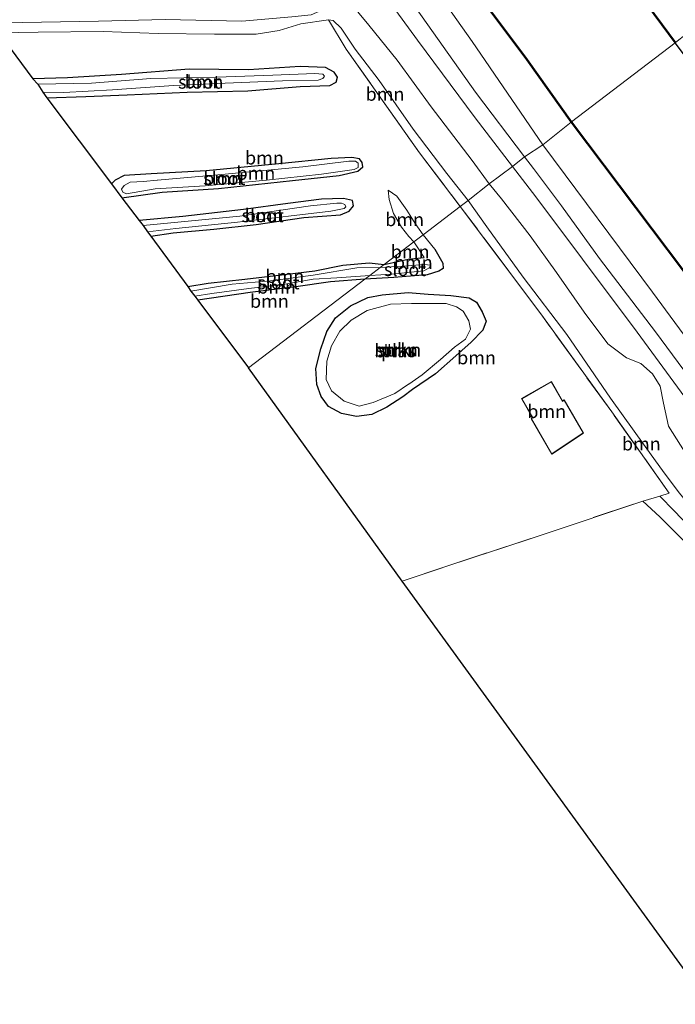
# Model space of a CAD drawing. Units: metres. Extents: x 170000 to 172608, y 393748 to 397241.
# Drawn here: x 170408 to 170532, y 396257 to 396443 of the extents above; entities that cross this region are included whole.
import ezdxf
from ezdxf.enums import TextEntityAlignment as Align

# ---------------------------------------------------------------- set-up
doc = ezdxf.new("R2010")
doc.units = ezdxf.units.M
doc.linetypes.add('IE-TERREINAFSCHEIDING', pattern=[10, 8, -2])
for name, color, linetype in [('B-ME-GC-DAMWAND-GV-B6', 10, 'Continuous'), ('B-ME-GC-DAMWAND-L-B1', 10, 'Continuous'), ('B-ME-GW-INSTEEKWATERGANG-L-B1', 10, 'Continuous'), ('B-ME-KG-KADASTRAAL-OPNAMEDTMGRENS-L-B1', 10, 'Continuous'), ('B-ME-OB-BESCHOEIING-GV-B6', 10, 'Continuous')]:
    doc.layers.add(name, color=color, linetype=linetype)
for name, color, linetype, lineweight in [('B-ME-GR-BOOM-GV-B6', 93, 'Continuous', 18), ('B-ME-GR-STRUIKEN-GV-B6', 93, 'Continuous', 18), ('B-ME-GW-KRUINLIJN-L-B1', 93, 'Continuous', 18), ('B-ME-GW-TEENLIJN-L-B1', 93, 'Continuous', 18), ('B-ME-IE-GRASLAND-GV-B6', 93, 'Continuous', 18), ('B-ME-IE-GRONDWERKLIJN-GROND_INGERICHT-GV-B6', 253, 'Continuous', 18), ('B-ME-IE-HULPGEOMETRIE-L-B1', 53, 'Continuous', 18), ('B-ME-IE-TERREINAFSCHEIDING-DOORGANG-L-B1', 8, 'IE-TERREINAFSCHEIDING-KUNSTMATIG-OPEN', 18), ('B-ME-IE-TERREINAFSCHEIDING-RASTERHEKWERK-L-B1', 8, 'IE-TERREINAFSCHEIDING', 18), ('B-ME-KG-KADASTRAAL-DAKRAND-L-B1', 13, 'Continuous', 18), ('B-ME-OB-WATERLIJN-L-B1', 133, 'OB-WATERLIJN', 18), ('B-ME-OG-WATER-GV-B6', 153, 'Continuous', 18), ('B-ME-VH-VERH_SOORT-ONVERHARD-GV-B6', 8, 'Continuous', 18)]:
    doc.layers.add(name, color=color, linetype=linetype, lineweight=lineweight)
doc.styles.add('NLCS-ISO', font='NLCS-ISO.TTF')
doc.linetypes.add('IE-TERREINAFSCHEIDING-KUNSTMATIG-OPEN', pattern='A,7,-1.5,[67,NLCS.SHX,S=0.75,R=0,X=0,Y=0],-1.5', length=10)
doc.linetypes.add('OB-WATERLIJN', pattern='A,10,[32,NLCS.SHX,S=2,R=0,X=0,Y=0],-12', length=22)

msp = doc.modelspace()

# ---------------------------------------------------------------- linework, layer by layer
at = {"layer": 'B-ME-GC-DAMWAND-GV-B6'}
for points in [[(170531.624, 396438.877, 12.88), (170519.919, 396454.732, 12.88), (170504.874, 396474.976, 12.88), (170489.356, 396495.925, 12.88), (170473.799, 396516.91, 12.88), (170458.03, 396538.13, 12.88), (170442.665, 396559.024, 12.88), (170427.733, 396579.106, 12.88), (170412.357, 396599.841, 12.88), (170396.767, 396620.807, 12.88), (170380.382, 396642.924, 12.88)], [(170380.462, 396642.984, 13.149), (170396.847, 396620.867, 13.133), (170412.437, 396599.901, 13.137), (170427.813, 396579.166, 13.116), (170442.745, 396559.084, 13.088), (170458.11, 396538.19, 13.071), (170473.879, 396516.97, 13.092), (170489.436, 396495.985, 13.165), (170504.954, 396475.036, 13.133), (170519.999, 396454.792, 13.051), (170531.704, 396438.937, 13.002), (170531.624, 396438.877, 12.88)], [(170672.685, 396249.371, 12.76), (170646.713, 396284.087, 12.76), (170629.75, 396306.91, 12.76), (170614.156, 396327.794, 12.76), (170591.421, 396358.467, 12.76), (170573.668, 396382.346, 12.76), (170559.052, 396402.05, 12.76), (170542.871, 396423.889, 12.76), (170531.624, 396438.877, 12.88), (170531.704, 396438.937, 13.002)]]:
    msp.add_polyline3d(points, dxfattribs=at)
at = {"layer": 'B-ME-GC-DAMWAND-L-B1'}
msp.add_polyline3d([(170312.131, 396734.842, 13.014), (170323.448, 396719.514, 13.063), (170332.256, 396707.604, 13.088), (170347.656, 396687.077, 13.1), (170364.386, 396664.665, 13.137), (170380.422, 396642.954, 13.149), (170396.807, 396620.837, 13.133), (170412.397, 396599.871, 13.137), (170427.773, 396579.136, 13.116), (170442.705, 396559.054, 13.088), (170458.07, 396538.16, 13.071), (170473.839, 396516.94, 13.092), (170489.396, 396495.955, 13.165), (170504.914, 396475.006, 13.133), (170519.959, 396454.762, 13.051), (170531.664, 396438.907, 13.002)], dxfattribs=at)
at = {"layer": 'B-ME-GR-BOOM-GV-B6'}
for points in [[(170503.185, 396417.301, 15.064), (170493.889, 396429.556, 15.125), (170481.635, 396446.833, 15.194), (170469.058, 396463.667, 15.161), (170456.726, 396481.097, 15.104), (170448.8139, 396491.6933, 15.064), (170443.83, 396498.368, 15.039), (170432.743, 396514.793, 14.924), (170421.036, 396530.653, 14.887), (170410.939, 396543.601, 14.941), (170402.735, 396554.02, 14.928), (170391.479, 396569.68, 14.99), (170383.815, 396581.231, 14.953), (170376.244, 396591.452, 14.981), (170363.659, 396607.371, 14.981), (170351.342, 396623.789, 15.047), (170339.037, 396640.642, 15.116)], [(170446.665, 396512.376, 12.756), (170445.477, 396511.324, 12.756), (170444.591, 396512.447, 13.615), (170444.513, 396512.385, 13.615), (170445.399, 396511.262, 12.756), (170450.536, 396504.761, 12.756), (170451.214, 396503.903, 13.615), (170451.292, 396503.965, 13.615), (170450.614, 396504.823, 12.756), (170451.76, 396505.455, 12.756), (170468.648, 396482.78, 13.218), (170485.388, 396460.049, 13.235), (170503.581, 396435.618, 13.263), (170511.977, 396423.827, 12.957), (170506.593, 396419.565, 14.72), (170493.254, 396439.1, 14.977), (170476.634, 396462.694, 14.736), (170455.368, 396491.5, 14.642), (170429.38, 396527.031, 14.556), (170399.685, 396567.473, 14.335), (170371.414, 396605.786, 14.302), (170348.069, 396638.555, 14.531)], [(170348.069, 396638.555, 14.531), (170371.414, 396605.786, 14.302), (170399.685, 396567.473, 14.335), (170429.38, 396527.031, 14.556), (170455.368, 396491.5, 14.642), (170476.634, 396462.694, 14.736), (170493.254, 396439.1, 14.977), (170506.593, 396419.565, 14.72), (170503.185, 396417.301, 15.064)], [(170450.153, 396483.303, 14.965), (170451.58, 396482.578, 15.017), (170455.99, 396476.617, 15.026), (170470.416, 396456.493, 15.08), (170482.937, 396439.371, 15.198), (170493.847, 396424.692, 15.19), (170500.865, 396415.49, 15.015), (170496.46, 396412.202, 14.798), (170493.275, 396416.589, 14.846), (170485.532, 396426.755, 14.867), (170479.06, 396435.605, 14.908), (170473.702, 396442.185, 14.961), (170467.934, 396449.293, 15.01), (170457.9, 396462.695, 15.018), (170452.336, 396469.766, 15.035), (170447.618, 396475.878, 15.022), (170444.684, 396479.482, 15.063), (170444.268, 396480.384, 15.088), (170445.048, 396481.641, 15.043), (170446.536, 396482.475, 15.018), (170450.153, 396483.303, 14.965)], [(170467.934, 396449.293, 15.01), (170473.702, 396442.185, 14.961), (170479.06, 396435.605, 14.908), (170485.532, 396426.755, 14.867), (170493.275, 396416.589, 14.846), (170496.46, 396412.202, 14.798), (170492.506, 396409.024, 13.178), (170488.459, 396414.155, 13.677), (170482.074, 396422.538, 13.718), (170475.69, 396431.722, 13.664), (170471.157, 396437.642, 13.861), (170468.487, 396441.648, 13.836), (170466.966, 396443.102, 13.783), (170466.078, 396443.192, 13.779), (170460.852, 396442.481, 13.701), (170456.756, 396441.213, 13.758), (170452.429, 396440.529, 13.828), (170444.513, 396440.474, 13.767), (170433.89, 396440.599, 13.726), (170423.462, 396440.977, 13.685), (170411.164, 396440.887, 13.726), (170403.672, 396440.763, 13.677)], [(170402.334, 396442.777, 13.161), (170408.191, 396442.73, 13.133), (170422.567, 396442.979, 13.173), (170435.22, 396443.265, 13.263), (170449.694, 396442.974, 13.259), (170459.13, 396443.754, 13.304)], [(170403.672, 396440.763, 13.677), (170411.164, 396440.887, 13.726), (170423.462, 396440.977, 13.685), (170433.89, 396440.599, 13.726), (170444.513, 396440.474, 13.767), (170452.429, 396440.529, 13.828), (170456.756, 396441.213, 13.758), (170460.852, 396442.481, 13.701), (170466.078, 396443.192, 13.779), (170469.447, 396437.651, 13.701), (170483.288, 396418.036, 13.435), (170491.011, 396407.915, 13.362), (170483.972, 396402.551, 13.517), (170482.449, 396404.667, 13.599), (170480.899, 396407.193, 13.595), (170479.033, 396409.862, 13.497), (170477.35, 396411.007, 13.415), (170477.559, 396409.206, 13.288), (170478.349, 396406.547, 13.223), (170479.915, 396403.968, 13.268), (170481.3, 396402.238, 13.259), (170482.222, 396401.215, 13.173), (170476.62, 396396.942, 13.108), (170473.757, 396397.23, 13.079), (170468.805, 396396.804, 13.108), (170463.516, 396395.75, 13.214), (170458.245, 396395.058, 13.206), (170450.269, 396394.163, 13.206), (170443.314, 396393.387, 13.165), (170439.46, 396392.747, 13.161), (170432.507, 396402.267, 13.12), (170436.688, 396402.888, 13.084), (170444.374, 396403.618, 13.149), (170452.412, 396404.483, 13.141), (170461.43, 396405.827, 13.124), (170468.373, 396406.325, 13.235), (170469.974, 396406.991, 13.235), (170470.805, 396408.045, 13.251), (170470.621, 396409.048, 13.313), (170468.944, 396409.419, 13.345), (170464.757, 396409.263, 13.378), (170458.366, 396408.437, 13.251), (170449.985, 396407.309, 13.223), (170438.55, 396406.02, 13.243), (170430.252, 396405.231, 13.19), (170426.979, 396409.517, 13.28), (170434.592, 396410.602, 13.239), (170445.269, 396411.299, 13.3), (170459.269, 396412.789, 13.313), (170468.089, 396413.751, 13.268), (170471.601, 396414.588, 13.378), (170472.58, 396415.428, 13.353), (170472.482, 396416.238, 13.317), (170471.977, 396416.899, 13.284), (170470.508, 396417.182, 13.263), (170466.595, 396416.978, 13.3), (170456.714, 396415.97, 13.407), (170442.959, 396414.659, 13.439), (170432.538, 396414.068, 13.456), (170427.44, 396413.768, 13.398), (170425.745, 396412.882, 13.382), (170425.06, 396412.163, 13.382), (170412.823, 396428.479, 13.476), (170420.193, 396428.675, 13.488), (170427.971, 396429.003, 13.55), (170439.378, 396429.517, 13.55), (170450.795, 396429.771, 13.468), (170460.732, 396430.572, 13.431), (170466.348, 396430.812, 13.456), (170467.544, 396431.436, 13.427), (170467.775, 396432.393, 13.407), (170467.174, 396433.31, 13.431), (170465.525, 396434.182, 13.497), (170460.727, 396434.363, 13.525), (170450.949, 396433.78, 13.591), (170439.718, 396433.859, 13.611), (170426.924, 396432.894, 13.533), (170416.747, 396432.254, 13.509), (170410.143, 396432.032, 13.493), (170403.672, 396440.763, 13.677)], [(170466.078, 396443.192, 13.779), (170466.966, 396443.102, 13.783), (170468.487, 396441.648, 13.836), (170471.157, 396437.642, 13.861), (170475.69, 396431.722, 13.664), (170482.074, 396422.538, 13.718), (170488.459, 396414.155, 13.677), (170492.506, 396409.024, 13.178), (170491.011, 396407.915, 13.362), (170483.288, 396418.036, 13.435), (170469.447, 396437.651, 13.701), (170466.078, 396443.192, 13.779)], [(170412.052, 396429.502, 13.141), (170416.037, 396429.491, 13.186), (170425.227, 396429.974, 13.251), (170436.737, 396430.785, 13.186), (170446.51, 396431.222, 13.21), (170457.398, 396431.651, 13.173), (170464.129, 396431.767, 13.157), (170465.022, 396432.087, 13.157), (170465.315, 396432.531, 13.157), (170465.028, 396432.954, 13.157), (170463.477, 396433.067, 13.169), (170455.581, 396432.722, 13.133), (170444.952, 396432.345, 13.21), (170432.494, 396432.14, 13.173), (170421.276, 396431.248, 13.133), (170411.117, 396431.039, 13.124), (170410.143, 396432.032, 13.493), (170416.747, 396432.254, 13.509), (170426.924, 396432.894, 13.533), (170439.718, 396433.859, 13.611), (170450.949, 396433.78, 13.591), (170460.727, 396434.363, 13.525), (170465.525, 396434.182, 13.497), (170467.174, 396433.31, 13.431), (170467.775, 396432.393, 13.407), (170467.544, 396431.436, 13.427), (170466.348, 396430.812, 13.456), (170460.732, 396430.572, 13.431), (170450.795, 396429.771, 13.468), (170439.378, 396429.517, 13.55), (170427.971, 396429.003, 13.55), (170420.193, 396428.675, 13.488), (170412.823, 396428.479, 13.476), (170412.052, 396429.502, 13.141)], [(170697.104, 396169.352, 13.796), (170676.85, 396195.879, 13.649), (170654.281, 396225.755, 14.099), (170633.042, 396253.381, 14.058), (170613.148, 396276.963, 14.528), (170598.303, 396294.744, 14.688), (170569.976, 396334.384, 14.385), (170554.994, 396354.174, 14.385), (170527.372, 396391.688, 14.594), (170506.593, 396419.565, 14.72), (170511.977, 396423.827, 12.957), (170536.307, 396391.58, 13.006), (170554.64, 396366.755, 13.031), (170583.075, 396328.505, 13.039), (170607.24, 396296.009, 13.072), (170634.035, 396260.006, 13.137), (170664.223, 396219.479, 13.129), (170694.423, 396178.889, 13.133), (170703.457, 396166.716, 13.161), (170699.896, 396168.523, 13.554), (170697.104, 396169.352, 13.796)], [(170537.582, 396371.09, 15.24), (170527.922, 396384.184, 15.195), (170517.371, 396398.062, 15.06), (170510.155, 396408.004, 15.06), (170504.857, 396415.059, 15.064), (170503.185, 396417.301, 15.064), (170506.593, 396419.565, 14.72), (170527.372, 396391.688, 14.594), (170554.994, 396354.174, 14.385)], [(170471.977, 396416.899, 13.284), (170472.482, 396416.238, 13.317), (170472.58, 396415.428, 13.353), (170471.601, 396414.588, 13.378), (170468.089, 396413.751, 13.268), (170459.269, 396412.789, 13.313), (170445.269, 396411.299, 13.3), (170434.592, 396410.602, 13.239), (170426.979, 396409.517, 13.28), (170425.06, 396412.163, 13.382), (170425.745, 396412.882, 13.382), (170427.44, 396413.768, 13.398), (170432.538, 396414.068, 13.456), (170442.959, 396414.659, 13.439), (170456.714, 396415.97, 13.407), (170466.595, 396416.978, 13.3), (170470.508, 396417.182, 13.263), (170471.977, 396416.899, 13.284)], [(170427.197, 396410.607, 12.912), (170427.889, 396410.302, 12.912), (170433.313, 396411.251, 12.912), (170442.743, 396411.778, 12.912), (170454.366, 396412.888, 12.912), (170464.731, 396414.004, 12.912), (170470.938, 396414.921, 12.912), (170471.716, 396415.281, 12.912), (170471.718, 396416.074, 12.912), (170471.198, 396416.48, 12.912), (170469.947, 396416.445, 12.912), (170461.226, 396415.41, 12.912), (170445.871, 396413.954, 12.912), (170433.749, 396412.859, 12.912), (170433.649, 396412.85, 12.912), (170431.065, 396412.611, 12.912), (170428.586, 396412.47, 12.912), (170427.418, 396411.877, 12.912), (170426.942, 396411.169, 12.912), (170427.197, 396410.607, 12.912)], [(170533.424, 396361.515, 15.036), (170530.392, 396366.347, 15.06), (170529.423, 396370.648, 14.995), (170528.807, 396373.866, 15.007), (170527.349, 396376.235, 15.003), (170525.158, 396378.202, 14.962), (170522.442, 396379.238, 14.942), (170518.931, 396381.878, 14.839), (170514.462, 396387.893, 14.831), (170509.231, 396395.406, 14.77), (170504.228, 396402.32, 14.872), (170498.827, 396409.324, 14.925), (170496.46, 396412.202, 14.798), (170500.865, 396415.49, 15.015), (170505.282, 396409.731, 15.023), (170514.139, 396397.937, 15.048), (170524.478, 396384.108, 15.032), (170534.868, 396369.951, 15.089)], [(170532.463, 396353.652, 13.865), (170529.572, 396357.47, 13.628), (170525.989, 396362.495, 13.526), (170519.452, 396371.623, 13.464), (170511.132, 396383.695, 13.28), (170502.901, 396394.534, 13.235), (170496.056, 396404.031, 13.186), (170492.506, 396409.024, 13.178), (170496.46, 396412.202, 14.798), (170498.827, 396409.324, 14.925), (170504.228, 396402.32, 14.872), (170509.231, 396395.406, 14.77), (170514.462, 396387.893, 14.831), (170518.931, 396381.878, 14.839), (170522.442, 396379.238, 14.942), (170525.158, 396378.202, 14.962), (170527.349, 396376.235, 15.003), (170528.807, 396373.866, 15.007), (170529.423, 396370.648, 14.995), (170530.392, 396366.347, 15.06), (170533.424, 396361.515, 15.036)], [(170431.839, 396403.071, 12.965), (170437.209, 396403.709, 12.965), (170448.851, 396404.951, 12.965), (170458.492, 396406.093, 12.965), (170466.512, 396407.034, 12.965), (170469.066, 396407.538, 12.965), (170469.353, 396407.838, 12.965), (170469.158, 396408.278, 12.965), (170468.531, 396408.537, 12.965), (170467.637, 396408.514, 12.965), (170462.706, 396408.016, 12.965), (170449.304, 396406.087, 12.965), (170437.596, 396404.904, 12.965), (170431.004, 396404.315, 12.965), (170430.252, 396405.231, 13.19), (170438.55, 396406.02, 13.243), (170449.985, 396407.309, 13.223), (170458.366, 396408.437, 13.251), (170464.757, 396409.263, 13.378), (170468.944, 396409.419, 13.345), (170470.621, 396409.048, 13.313), (170470.805, 396408.045, 13.251), (170469.974, 396406.991, 13.235), (170468.373, 396406.325, 13.235), (170461.43, 396405.827, 13.124), (170452.412, 396404.483, 13.141), (170444.374, 396403.618, 13.149), (170436.688, 396402.888, 13.084), (170432.507, 396402.267, 13.12), (170431.839, 396403.071, 12.965)], [(170482.222, 396401.215, 13.173), (170481.3, 396402.238, 13.259), (170479.915, 396403.968, 13.268), (170478.349, 396406.547, 13.223), (170477.559, 396409.206, 13.288), (170477.35, 396411.007, 13.415), (170479.033, 396409.862, 13.497), (170480.899, 396407.193, 13.595), (170482.449, 396404.667, 13.599), (170483.972, 396402.551, 13.517), (170482.222, 396401.215, 13.173)], [(170491.011, 396407.915, 13.362), (170506.236, 396387.565, 13.407), (170519.666, 396369.009, 13.55), (170530.513, 396353.672, 13.792), (170528.783, 396353.087, 13.78), (170525.548, 396352.156, 13.661), (170506.689, 396345.838, 13.653), (170488.456, 396339.823, 13.636), (170480.019, 396337.022, 13.644), (170450.922, 396377.352, 13.554), (170472.974, 396394.164, 13.448), (170478.432, 396394.434, 13.538), (170484.741, 396394.991, 13.57), (170486.967, 396395.627, 13.562), (170487.765, 396396.177, 13.558), (170487.688, 396397.187, 13.558), (170486.169, 396399.818, 13.607), (170483.972, 396402.551, 13.517), (170491.011, 396407.915, 13.362)], [(170551.234, 396330.905, 13.846), (170548.437, 396333.212, 13.837), (170542.546, 396339.045, 13.808), (170537.011, 396344.523, 13.792), (170531.482, 396350.279, 13.775), (170528.783, 396353.087, 13.78), (170530.513, 396353.672, 13.792), (170519.666, 396369.009, 13.55), (170506.236, 396387.565, 13.407), (170491.011, 396407.915, 13.362), (170492.506, 396409.024, 13.178), (170496.056, 396404.031, 13.186), (170502.901, 396394.534, 13.235), (170511.132, 396383.695, 13.28), (170519.452, 396371.623, 13.464), (170525.989, 396362.495, 13.526), (170529.572, 396357.47, 13.628), (170532.463, 396353.652, 13.865), (170537.902, 396347.021, 13.902), (170543.992, 396339.021, 13.865), (170551.234, 396330.905, 13.846)], [(170483.972, 396402.551, 13.517), (170486.169, 396399.818, 13.607), (170487.688, 396397.187, 13.558), (170487.765, 396396.177, 13.558), (170486.967, 396395.627, 13.562), (170484.741, 396394.991, 13.57), (170478.432, 396394.434, 13.538), (170472.974, 396394.164, 13.448), (170473.883, 396394.857, 12.732), (170478.084, 396395.1, 12.793), (170484.128, 396395.749, 12.85), (170485.267, 396396.355, 12.85), (170485.341, 396396.784, 12.85), (170484.335, 396396.939, 12.85), (170480.101, 396396.579, 12.805), (170475.825, 396396.337, 12.793), (170476.62, 396396.942, 13.108), (170481.183, 396397.929, 13.194), (170484.152, 396398.269, 13.247), (170482.739, 396400.424, 13.218), (170482.222, 396401.215, 13.173), (170483.972, 396402.551, 13.517)], [(170482.222, 396401.215, 13.173), (170482.739, 396400.424, 13.218), (170484.152, 396398.269, 13.247), (170481.183, 396397.929, 13.194), (170476.62, 396396.942, 13.108), (170482.222, 396401.215, 13.173)], [(170440.027, 396391.896, 12.953), (170439.46, 396392.747, 13.161), (170443.314, 396393.387, 13.165), (170450.269, 396394.163, 13.206), (170458.245, 396395.058, 13.206), (170463.516, 396395.75, 13.214), (170468.805, 396396.804, 13.108), (170473.757, 396397.23, 13.079), (170476.62, 396396.942, 13.108), (170475.825, 396396.337, 12.793), (170471.433, 396396.261, 12.867), (170463.194, 396394.897, 12.867), (170455.086, 396393.855, 12.879), (170447.833, 396393.179, 12.953), (170440.027, 396391.896, 12.953)], [(170440.823, 396390.92, 12.891), (170444, 396391.457, 12.879), (170451.039, 396392.364, 12.818), (170457.817, 396393.178, 12.822), (170463.188, 396394.118, 12.85), (170467.635, 396394.408, 12.756), (170473.883, 396394.857, 12.732), (170472.974, 396394.164, 13.448), (170466.461, 396393.652, 13.513), (170459.929, 396392.665, 13.501), (170451.287, 396391.618, 13.37), (170441.387, 396390.174, 13.358), (170440.823, 396390.92, 12.891)], [(170441.387, 396390.174, 13.358), (170451.287, 396391.618, 13.37), (170459.929, 396392.665, 13.501), (170466.461, 396393.652, 13.513), (170472.974, 396394.164, 13.448), (170450.922, 396377.352, 13.554), (170441.387, 396390.174, 13.358)], [(170468.53, 396368.72, 13.469), (170471.353, 396368.156, 13.464), (170474.277, 396368.566, 13.481), (170477.125, 396369.903, 13.473), (170480.137, 396371.907, 13.424), (170481.997, 396373.276, 13.366), (170486.302, 396376.233, 13.264), (170490.178, 396379.664, 13.227), (170493.067, 396382.245, 13.333), (170495.28, 396384.504, 13.444), (170495.92, 396386.191, 13.432), (170495.137, 396387.951, 13.391), (170494.085, 396389.814, 13.333), (170492.673, 396390.598, 13.309), (170489.22, 396391.038, 13.264), (170484.908, 396391.317, 13.272), (170481.133, 396391.619, 13.293), (170476.244, 396391.176, 13.338), (170473.55, 396390.703, 13.338), (170470.231, 396389.118, 13.387), (170467.389, 396386.845, 13.403), (170465.751, 396384.233, 13.411), (170464.638, 396380.968, 13.432), (170463.694, 396377.22, 13.436), (170463.848, 396374.228, 13.448), (170464.674, 396371.922, 13.444), (170466.103, 396370.019, 13.452), (170468.53, 396368.72, 13.469)], [(170502.606, 396371.535, 13.5), (170504.673, 396367.922, 13.5), (170504.434, 396367.786, 13.5), (170508.298, 396361.03, 13.5), (170514.308, 396365.024, 13.5), (170510.688, 396371.291, 13.5), (170510.343, 396371.094, 13.5), (170508.245, 396374.761, 13.5), (170502.606, 396371.535, 13.5)]]:
    msp.add_polyline3d(points, dxfattribs=at)
at = {"layer": 'B-ME-GR-STRUIKEN-GV-B6'}
for points in [[(170481.997, 396373.276, 13.366), (170480.137, 396371.907, 13.424), (170477.125, 396369.903, 13.473), (170474.277, 396368.566, 13.481), (170471.353, 396368.156, 13.464), (170468.53, 396368.72, 13.469), (170466.103, 396370.019, 13.452), (170464.674, 396371.922, 13.444), (170463.848, 396374.228, 13.448), (170463.694, 396377.22, 13.436), (170464.638, 396380.968, 13.432), (170465.751, 396384.233, 13.411), (170467.389, 396386.845, 13.403), (170470.231, 396389.118, 13.387), (170473.55, 396390.703, 13.338), (170476.244, 396391.176, 13.338), (170481.133, 396391.619, 13.293), (170484.908, 396391.317, 13.272), (170489.22, 396391.038, 13.264), (170492.673, 396390.598, 13.309), (170494.085, 396389.814, 13.333), (170495.137, 396387.951, 13.391), (170495.92, 396386.191, 13.432), (170495.28, 396384.504, 13.444), (170493.067, 396382.245, 13.333), (170490.178, 396379.664, 13.227), (170486.302, 396376.233, 13.264), (170481.997, 396373.276, 13.366)], [(170481.293, 396374.304, 12.703), (170483.822, 396376.042, 12.703), (170487.282, 396378.963, 12.703), (170489.891, 396381.292, 12.703), (170491.992, 396382.795, 12.703), (170492.916, 396384.668, 12.703), (170492.625, 396386.262, 12.703), (170491.526, 396388.064, 12.703), (170490.323, 396388.936, 12.703), (170488.352, 396389.531, 12.703), (170485.409, 396389.555, 12.703), (170481.761, 396389.545, 12.703), (170477.791, 396389.404, 12.703), (170473.38, 396388.228, 12.703), (170470.384, 396386.396, 12.703), (170468.232, 396384.294, 12.703), (170466.681, 396381.533, 12.703), (170465.781, 396378.629, 12.703), (170465.625, 396375.13, 12.703), (170466.631, 396372.987, 12.703), (170469.051, 396371.084, 12.703), (170471.861, 396370.109, 12.703), (170474.526, 396370.808, 12.703), (170478.649, 396372.523, 12.703), (170481.211, 396374.247, 12.703), (170481.293, 396374.304, 12.703)]]:
    msp.add_polyline3d(points, dxfattribs=at)
at = {"layer": 'B-ME-GW-INSTEEKWATERGANG-L-B1'}
for points in [[(170412.823, 396428.479, 13.476), (170420.193, 396428.675, 13.488), (170427.971, 396429.003, 13.55), (170439.378, 396429.517, 13.55), (170450.795, 396429.771, 13.468), (170460.732, 396430.572, 13.431), (170466.348, 396430.812, 13.456), (170467.544, 396431.436, 13.427), (170467.775, 396432.393, 13.407), (170467.174, 396433.31, 13.431), (170465.525, 396434.182, 13.497), (170460.727, 396434.363, 13.525), (170450.949, 396433.78, 13.591), (170439.718, 396433.859, 13.611), (170426.924, 396432.894, 13.533), (170416.747, 396432.254, 13.509), (170410.143, 396432.032, 13.493)], [(170426.979, 396409.517, 13.28), (170434.592, 396410.602, 13.239), (170445.269, 396411.299, 13.3), (170459.269, 396412.789, 13.313), (170468.089, 396413.751, 13.268), (170471.601, 396414.588, 13.378), (170472.58, 396415.428, 13.353), (170472.482, 396416.238, 13.317), (170471.977, 396416.899, 13.284), (170470.508, 396417.182, 13.263), (170466.595, 396416.978, 13.3), (170456.714, 396415.97, 13.407), (170442.959, 396414.659, 13.439), (170432.538, 396414.068, 13.456), (170427.44, 396413.768, 13.398), (170425.745, 396412.882, 13.382), (170425.06, 396412.163, 13.382)], [(170432.507, 396402.267, 13.12), (170436.688, 396402.888, 13.084), (170444.374, 396403.618, 13.149), (170452.412, 396404.483, 13.141), (170461.43, 396405.827, 13.124), (170468.373, 396406.325, 13.235), (170469.974, 396406.991, 13.235), (170470.805, 396408.045, 13.251), (170470.621, 396409.048, 13.313), (170468.944, 396409.419, 13.345), (170464.757, 396409.263, 13.378), (170458.366, 396408.437, 13.251), (170449.985, 396407.309, 13.223), (170438.55, 396406.02, 13.243), (170430.252, 396405.231, 13.19)], [(170486.169, 396399.818, 13.607), (170487.688, 396397.187, 13.558), (170487.765, 396396.177, 13.558), (170486.967, 396395.627, 13.562), (170484.741, 396394.991, 13.57), (170478.432, 396394.434, 13.538), (170472.974, 396394.164, 13.448)], [(170476.62, 396396.942, 13.108), (170481.183, 396397.929, 13.194), (170484.152, 396398.269, 13.247)], [(170439.46, 396392.747, 13.161), (170443.314, 396393.387, 13.165), (170450.269, 396394.163, 13.206), (170458.245, 396395.058, 13.206), (170463.516, 396395.75, 13.214), (170468.805, 396396.804, 13.108), (170473.757, 396397.23, 13.079), (170476.62, 396396.942, 13.108)], [(170472.974, 396394.164, 13.448), (170466.461, 396393.652, 13.513), (170459.929, 396392.665, 13.501), (170451.287, 396391.618, 13.37), (170441.387, 396390.174, 13.358)], [(170481.997, 396373.276, 13.366), (170480.137, 396371.907, 13.424), (170477.125, 396369.903, 13.473), (170474.277, 396368.566, 13.481), (170471.353, 396368.156, 13.464), (170468.53, 396368.72, 13.469), (170466.103, 396370.019, 13.452), (170464.674, 396371.922, 13.444), (170463.848, 396374.228, 13.448), (170463.694, 396377.22, 13.436), (170464.638, 396380.968, 13.432), (170465.751, 396384.233, 13.411), (170467.389, 396386.845, 13.403), (170470.231, 396389.118, 13.387), (170473.55, 396390.703, 13.338), (170476.244, 396391.176, 13.338), (170481.133, 396391.619, 13.293), (170484.908, 396391.317, 13.272), (170489.22, 396391.038, 13.264), (170492.673, 396390.598, 13.309), (170494.085, 396389.814, 13.333), (170495.137, 396387.951, 13.391), (170495.92, 396386.191, 13.432), (170495.28, 396384.504, 13.444), (170493.067, 396382.245, 13.333), (170490.178, 396379.664, 13.227), (170486.302, 396376.233, 13.264), (170481.997, 396373.276, 13.366)]]:
    msp.add_polyline3d(points, dxfattribs=at)
at = {"layer": 'B-ME-GW-KRUINLIJN-L-B1'}
msp.add_line((170483.972, 396402.551, 13.517), (170486.169, 396399.818, 13.607), dxfattribs=at)
for points in [[(170506.593, 396419.565, 14.72), (170493.254, 396439.1, 14.977), (170476.634, 396462.694, 14.736), (170455.368, 396491.5, 14.642), (170429.38, 396527.031, 14.556), (170399.685, 396567.473, 14.335), (170371.414, 396605.786, 14.302), (170348.069, 396638.555, 14.531), (170329.272, 396662.722, 14.736), (170309.333, 396689.265, 14.707), (170288.577, 396717.736, 14.79)], [(170450.153, 396483.303, 14.965), (170446.536, 396482.475, 15.018), (170445.048, 396481.641, 15.043), (170444.268, 396480.384, 15.088), (170444.684, 396479.482, 15.063), (170447.618, 396475.878, 15.022), (170452.336, 396469.766, 15.035), (170457.9, 396462.695, 15.018), (170467.934, 396449.293, 15.01), (170473.702, 396442.185, 14.961), (170479.06, 396435.605, 14.908), (170485.532, 396426.755, 14.867), (170493.275, 396416.589, 14.846), (170496.46, 396412.202, 14.798)], [(170466.078, 396443.192, 13.779), (170460.852, 396442.481, 13.701), (170456.756, 396441.213, 13.758), (170452.429, 396440.529, 13.828), (170444.513, 396440.474, 13.767), (170433.89, 396440.599, 13.726), (170423.462, 396440.977, 13.685), (170411.164, 396440.887, 13.726), (170403.672, 396440.763, 13.677)], [(170730.004, 396126.469, 14.02), (170723.967, 396135.087, 13.89), (170710.428, 396153.004, 13.849), (170697.104, 396169.352, 13.796), (170676.85, 396195.879, 13.649), (170654.281, 396225.755, 14.099), (170633.042, 396253.381, 14.058), (170613.148, 396276.963, 14.528), (170598.303, 396294.744, 14.688), (170569.976, 396334.384, 14.385), (170554.994, 396354.174, 14.385), (170527.372, 396391.688, 14.594), (170506.593, 396419.565, 14.72)], [(170496.46, 396412.202, 14.798), (170498.827, 396409.324, 14.925), (170504.228, 396402.32, 14.872), (170509.231, 396395.406, 14.77), (170514.462, 396387.893, 14.831), (170518.931, 396381.878, 14.839), (170522.442, 396379.238, 14.942), (170525.158, 396378.202, 14.962), (170527.349, 396376.235, 15.003), (170528.807, 396373.866, 15.007), (170529.423, 396370.648, 14.995), (170530.392, 396366.347, 15.06), (170533.424, 396361.515, 15.036), (170541.436, 396350.977, 15.056), (170547.637, 396342.26, 15.114), (170551.812, 396336.573, 15.163), (170553.448, 396335.243, 15.093), (170555.53, 396334.572, 14.86), (170557.482, 396334.588, 14.753), (170559.6, 396333.331, 14.815), (170562.574, 396329.823, 14.721), (170566.248, 396325.083, 14.782), (170569.25, 396321.816, 14.782)], [(170477.35, 396411.007, 13.415), (170479.033, 396409.862, 13.497), (170480.899, 396407.193, 13.595), (170482.449, 396404.667, 13.599), (170483.972, 396402.551, 13.517)], [(170484.152, 396398.269, 13.247), (170482.739, 396400.424, 13.218), (170482.222, 396401.215, 13.173)]]:
    msp.add_polyline3d(points, dxfattribs=at)
at = {"layer": 'B-ME-GW-TEENLIJN-L-B1'}
for points in [[(170402.334, 396442.777, 13.161), (170408.191, 396442.73, 13.133), (170422.567, 396442.979, 13.173), (170435.22, 396443.265, 13.263), (170449.694, 396442.974, 13.259), (170459.13, 396443.754, 13.304), (170462.821, 396444.146, 13.292), (170464.82, 396445.019, 13.296), (170465.131, 396445.592, 13.333), (170464.005, 396447.215, 13.468), (170457.705, 396455.719, 13.546), (170449.276, 396468.038, 13.652), (170442.374, 396477.958, 13.828), (170439.531, 396482.471, 14)], [(170492.506, 396409.024, 13.178), (170488.459, 396414.155, 13.677), (170482.074, 396422.538, 13.718), (170475.69, 396431.722, 13.664), (170471.157, 396437.642, 13.861), (170468.487, 396441.648, 13.836), (170466.966, 396443.102, 13.783), (170466.078, 396443.192, 13.779)], [(170482.222, 396401.215, 13.173), (170481.3, 396402.238, 13.259), (170479.915, 396403.968, 13.268), (170478.349, 396406.547, 13.223), (170477.559, 396409.206, 13.288), (170477.35, 396411.007, 13.415)], [(170551.234, 396330.905, 13.846), (170543.992, 396339.021, 13.865), (170537.902, 396347.021, 13.902), (170532.463, 396353.652, 13.865), (170529.572, 396357.47, 13.628), (170525.989, 396362.495, 13.526), (170519.452, 396371.623, 13.464), (170511.132, 396383.695, 13.28), (170502.901, 396394.534, 13.235), (170496.056, 396404.031, 13.186), (170492.506, 396409.024, 13.178)]]:
    msp.add_polyline3d(points, dxfattribs=at)
at = {"layer": 'B-ME-IE-GRASLAND-GV-B6'}
msp.add_polyline3d([(170531.704, 396438.937, 13.002), (170519.999, 396454.792, 13.051), (170504.954, 396475.036, 13.133), (170489.436, 396495.985, 13.165), (170473.879, 396516.97, 13.092), (170458.11, 396538.19, 13.071), (170442.745, 396559.084, 13.088), (170427.813, 396579.166, 13.116), (170412.437, 396599.901, 13.137), (170396.847, 396620.867, 13.133), (170380.462, 396642.984, 13.149)], dxfattribs=at)
at = {"layer": 'B-ME-IE-GRONDWERKLIJN-GROND_INGERICHT-GV-B6'}
for points in [[(170395.07, 396494.913, 13.55), (170415.22, 396492.29, 13.484), (170422.901, 396491.934, 13.484), (170427.651, 396491.866, 13.591), (170431.016, 396492.049, 13.615), (170432.741, 396490.691, 13.803), (170434.814, 396488.44, 13.881), (170437.496, 396485.681, 14.065), (170439.531, 396482.471, 14), (170442.374, 396477.958, 13.828), (170449.276, 396468.038, 13.652), (170457.705, 396455.719, 13.546), (170464.005, 396447.215, 13.468), (170465.131, 396445.592, 13.333), (170464.82, 396445.019, 13.296), (170462.821, 396444.146, 13.292), (170459.13, 396443.754, 13.304), (170449.694, 396442.974, 13.259), (170435.22, 396443.265, 13.263), (170422.567, 396442.979, 13.173), (170408.191, 396442.73, 13.133), (170402.334, 396442.777, 13.161)], [(170533.909, 396343.956, 13.789), (170537.382, 396338.954, 13.849), (170541.692, 396333.614, 13.833), (170546.477, 396328.766, 13.89), (170550.622, 396325.137, 13.955), (170554.259, 396322.346, 14.017), (170555.663, 396320.054, 13.988), (170556.686, 396317.481, 13.968), (170557.113, 396314.679, 13.935), (170557.456, 396310.659, 13.894), (170558.755, 396306.341, 13.874), (170559.837, 396304.222, 13.874), (170564.34, 396275.437, 13.996), (170569.247, 396242.976, 14.291), (170569.94, 396238.239, 14.343), (170574.537, 396206.798, 14.688), (170480.019, 396337.022, 13.644), (170488.456, 396339.823, 13.636), (170506.689, 396345.838, 13.653), (170525.548, 396352.156, 13.661), (170528.735, 396349.166, 13.71), (170532.786, 396345.141, 13.78), (170533.909, 396343.956, 13.789)]]:
    msp.add_polyline3d(points, dxfattribs=at)
at = {"layer": 'B-ME-IE-HULPGEOMETRIE-L-B1'}
msp.add_polyline3d([(170450.922, 396377.352, 13.554), (170472.974, 396394.164, 13.448), (170473.883, 396394.857, 12.732), (170475.825, 396396.337, 12.793), (170476.62, 396396.942, 13.108), (170482.222, 396401.215, 13.173), (170483.972, 396402.551, 13.517), (170491.011, 396407.915, 13.362), (170492.506, 396409.024, 13.178), (170496.46, 396412.202, 14.798), (170500.865, 396415.49, 15.015), (170503.185, 396417.301, 15.064), (170506.593, 396419.565, 14.72), (170511.977, 396423.827, 12.957), (170512.059, 396423.885, 12.75), (170531.624, 396438.877, 12.88), (170531.704, 396438.937, 13.002), (170535.871, 396442.177, 14.904), (170536.72, 396442.799, 15.084), (170537.204, 396443.174, 15.146), (170543.021, 396447.596, 15.13)], dxfattribs=at)
at = {"layer": 'B-ME-IE-TERREINAFSCHEIDING-DOORGANG-L-B1'}
msp.add_line((170525.548, 396352.156, 13.661), (170528.783, 396353.087, 13.78), dxfattribs=at)
at = {"layer": 'B-ME-IE-TERREINAFSCHEIDING-RASTERHEKWERK-L-B1'}
for points in [[(170466.078, 396443.192, 13.779), (170469.447, 396437.651, 13.701), (170483.288, 396418.036, 13.435), (170491.011, 396407.915, 13.362)], [(170528.783, 396353.087, 13.78), (170530.513, 396353.672, 13.792), (170519.666, 396369.009, 13.55), (170506.236, 396387.565, 13.407), (170491.011, 396407.915, 13.362)], [(170480.019, 396337.022, 13.644), (170488.456, 396339.823, 13.636), (170506.689, 396345.838, 13.653), (170525.548, 396352.156, 13.661)]]:
    msp.add_polyline3d(points, dxfattribs=at)
at = {"layer": 'B-ME-KG-KADASTRAAL-DAKRAND-L-B1'}
msp.add_polyline3d([(170508.315, 396361.101, 16.885), (170504.502, 396367.767, 16.885), (170504.741, 396367.903, 16.525), (170502.674, 396371.516, 16.055), (170508.226, 396374.693, 15.965), (170510.324, 396371.026, 16.771), (170510.67, 396371.223, 16.394), (170514.241, 396365.04, 16.386), (170508.315, 396361.101, 16.885)], dxfattribs=at)
at = {"layer": 'B-ME-KG-KADASTRAAL-OPNAMEDTMGRENS-L-B1'}
for points in [[(170229.617, 396674.975, 13.554), (170359.424, 396500.447, 13.84), (170360.18, 396499.384, 13.513), (170402.334, 396442.777, 13.161), (170403.672, 396440.763, 13.677), (170410.143, 396432.032, 13.493), (170411.117, 396431.039, 13.124), (170412.052, 396429.502, 13.141), (170412.823, 396428.479, 13.476), (170425.06, 396412.163, 13.382), (170426.979, 396409.517, 13.28), (170430.252, 396405.231, 13.19), (170431.004, 396404.315, 12.965), (170431.839, 396403.071, 12.965), (170432.507, 396402.267, 13.12), (170439.46, 396392.747, 13.161), (170440.027, 396391.896, 12.953), (170440.823, 396390.92, 12.891), (170441.387, 396390.174, 13.358), (170450.922, 396377.352, 13.554)], [(170666.948, 396078.348, 14.777), (170631.689, 396126.947, 14.328), (170630.447, 396128.835, 14.32), (170628.225, 396131.731, 14.32), (170626.474, 396134.175, 14.307), (170606.031, 396162.659, 14.627), (170601.151, 396169.051, 14.6), (170598.029, 396173.739, 14.6), (170577.806, 396172.056, 14.6), (170575.674, 396197.665, 14.6), (170578.404, 396197.893, 14.6), (170574.537, 396206.798, 14.688), (170480.019, 396337.022, 13.644), (170450.922, 396377.352, 13.554)]]:
    msp.add_polyline3d(points, dxfattribs=at)
at = {"layer": 'B-ME-OB-BESCHOEIING-GV-B6'}
for points in [[(170451.76, 396505.455, 12.756), (170451.422, 396505.909, 12.75), (170451.502, 396505.969, 12.75), (170451.84, 396505.515, 12.75), (170468.728, 396482.84, 12.75), (170485.468, 396460.109, 12.75), (170503.661, 396435.676, 12.75), (170512.059, 396423.885, 12.75), (170511.977, 396423.827, 12.957), (170503.581, 396435.618, 13.263), (170485.388, 396460.049, 13.235), (170468.648, 396482.78, 13.218), (170451.76, 396505.455, 12.756)], [(170703.457, 396166.716, 13.161), (170694.423, 396178.889, 13.133), (170664.223, 396219.479, 13.129), (170634.035, 396260.006, 13.137), (170607.24, 396296.009, 13.072), (170583.075, 396328.505, 13.039), (170554.64, 396366.755, 13.031), (170536.307, 396391.58, 13.006), (170511.977, 396423.827, 12.957), (170512.059, 396423.885, 12.75), (170536.387, 396391.64, 12.76), (170554.72, 396366.815, 12.76), (170583.155, 396328.565, 12.76), (170607.32, 396296.069, 12.76), (170634.115, 396260.066, 12.76), (170664.303, 396219.539, 12.76), (170694.503, 396178.949, 12.76), (170703.537, 396166.776, 12.76), (170715.41, 396150.778, 12.76), (170732.306, 396128.17, 12.76), (170732.226, 396128.11, 13.23), (170715.33, 396150.718, 13.198), (170703.457, 396166.716, 13.161)]]:
    msp.add_polyline3d(points, dxfattribs=at)
at = {"layer": 'B-ME-OB-WATERLIJN-L-B1'}
for points in [[(170312.054, 396734.862, 12.88), (170323.408, 396719.484, 12.88), (170332.216, 396707.574, 12.88), (170347.616, 396687.047, 12.88), (170364.346, 396664.635, 12.88), (170380.382, 396642.924, 12.88), (170396.767, 396620.807, 12.88), (170412.357, 396599.841, 12.88), (170427.733, 396579.106, 12.88), (170442.665, 396559.024, 12.88), (170458.03, 396538.13, 12.88), (170473.799, 396516.91, 12.88), (170489.356, 396495.925, 12.88), (170504.874, 396474.976, 12.88), (170519.919, 396454.732, 12.88), (170531.624, 396438.877, 12.88)], [(170292.371, 396720.536, 12.88), (170307.859, 396699.611, 12.88), (170332.07, 396666.95, 12.88), (170351.707, 396640.375, 12.88), (170374.089, 396610.251, 12.88), (170393.505, 396584.039, 12.88), (170407.119, 396565.507, 12.88), (170434.99, 396528.139, 12.88), (170446.745, 396512.436, 12.88), (170447.796, 396511.035, 12.75), (170447.716, 396510.975, 12.74), (170446.665, 396512.376, 12.756), (170445.477, 396511.324, 12.756), (170450.614, 396504.823, 12.756), (170451.76, 396505.455, 12.756), (170451.422, 396505.909, 12.75), (170451.502, 396505.969, 12.75), (170451.84, 396505.515, 12.75), (170468.728, 396482.84, 12.75), (170485.468, 396460.109, 12.75), (170503.661, 396435.676, 12.75), (170512.059, 396423.885, 12.75)], [(170531.624, 396438.877, 12.88), (170542.871, 396423.889, 12.76), (170559.052, 396402.05, 12.76), (170573.668, 396382.346, 12.76), (170591.421, 396358.467, 12.76), (170614.156, 396327.794, 12.76), (170629.75, 396306.91, 12.76), (170646.713, 396284.087, 12.76), (170672.685, 396249.371, 12.76), (170691.664, 396223.517, 12.76), (170708.617, 396200.895, 12.76), (170724.765, 396179.181, 12.76), (170740.95, 396157.14, 12.76), (170751.581, 396142.709, 12.76)], [(170732.306, 396128.17, 12.76), (170715.41, 396150.778, 12.76), (170703.537, 396166.776, 12.76), (170694.503, 396178.949, 12.76), (170664.303, 396219.539, 12.76), (170634.115, 396260.066, 12.76), (170607.32, 396296.069, 12.76), (170583.155, 396328.565, 12.76), (170554.72, 396366.815, 12.76), (170536.387, 396391.64, 12.76), (170512.059, 396423.885, 12.75)]]:
    msp.add_polyline3d(points, dxfattribs=at)
at = {"layer": 'B-ME-OG-WATER-GV-B6'}
for points in [[(170380.382, 396642.924, 12.88), (170396.767, 396620.807, 12.88), (170412.357, 396599.841, 12.88), (170427.733, 396579.106, 12.88), (170442.665, 396559.024, 12.88), (170458.03, 396538.13, 12.88), (170473.799, 396516.91, 12.88), (170489.356, 396495.925, 12.88), (170504.874, 396474.976, 12.88), (170519.919, 396454.732, 12.88), (170531.624, 396438.877, 12.88), (170512.059, 396423.885, 12.75), (170503.661, 396435.676, 12.75), (170485.468, 396460.109, 12.75), (170468.728, 396482.84, 12.75), (170451.84, 396505.515, 12.75), (170451.502, 396505.969, 12.75), (170451.422, 396505.909, 12.75), (170451.76, 396505.455, 12.756), (170450.614, 396504.823, 12.756), (170445.477, 396511.324, 12.756), (170446.665, 396512.376, 12.756)], [(170512.059, 396423.885, 12.75), (170531.624, 396438.877, 12.88), (170542.871, 396423.889, 12.76), (170559.052, 396402.05, 12.76), (170573.668, 396382.346, 12.76), (170591.421, 396358.467, 12.76), (170614.156, 396327.794, 12.76), (170629.75, 396306.91, 12.76), (170646.713, 396284.087, 12.76), (170672.685, 396249.371, 12.76)], [(170425.227, 396429.974, 13.251), (170416.037, 396429.491, 13.186), (170412.052, 396429.502, 13.141), (170411.117, 396431.039, 13.124), (170421.276, 396431.248, 13.133), (170432.494, 396432.14, 13.173), (170444.952, 396432.345, 13.21), (170455.581, 396432.722, 13.133), (170463.477, 396433.067, 13.169), (170465.028, 396432.954, 13.157), (170465.315, 396432.531, 13.157), (170465.022, 396432.087, 13.157), (170464.129, 396431.767, 13.157), (170457.398, 396431.651, 13.173), (170446.51, 396431.222, 13.21), (170436.737, 396430.785, 13.186), (170425.227, 396429.974, 13.251)], [(170664.303, 396219.539, 12.76), (170634.115, 396260.066, 12.76), (170607.32, 396296.069, 12.76), (170583.155, 396328.565, 12.76), (170554.72, 396366.815, 12.76), (170536.387, 396391.64, 12.76), (170512.059, 396423.885, 12.75)], [(170433.313, 396411.251, 12.912), (170427.889, 396410.302, 12.912), (170427.197, 396410.607, 12.912), (170426.942, 396411.169, 12.912), (170427.418, 396411.877, 12.912), (170428.586, 396412.47, 12.912), (170431.065, 396412.611, 12.912), (170433.649, 396412.85, 12.912), (170433.749, 396412.859, 12.912), (170445.871, 396413.954, 12.912), (170461.226, 396415.41, 12.912), (170469.947, 396416.445, 12.912), (170471.198, 396416.48, 12.912), (170471.718, 396416.074, 12.912), (170471.716, 396415.281, 12.912), (170470.938, 396414.921, 12.912), (170464.731, 396414.004, 12.912), (170454.366, 396412.888, 12.912), (170442.743, 396411.778, 12.912), (170433.313, 396411.251, 12.912)], [(170437.209, 396403.709, 12.965), (170431.839, 396403.071, 12.965), (170431.004, 396404.315, 12.965), (170437.596, 396404.904, 12.965), (170449.304, 396406.087, 12.965), (170462.706, 396408.016, 12.965), (170467.637, 396408.514, 12.965), (170468.531, 396408.537, 12.965), (170469.158, 396408.278, 12.965), (170469.353, 396407.838, 12.965), (170469.066, 396407.538, 12.965), (170466.512, 396407.034, 12.965), (170458.492, 396406.093, 12.965), (170448.851, 396404.951, 12.965), (170437.209, 396403.709, 12.965)], [(170440.823, 396390.92, 12.891), (170440.027, 396391.896, 12.953), (170447.833, 396393.179, 12.953), (170455.086, 396393.855, 12.879), (170463.194, 396394.897, 12.867), (170471.433, 396396.261, 12.867), (170475.825, 396396.337, 12.793), (170473.883, 396394.857, 12.732), (170467.635, 396394.408, 12.756), (170463.188, 396394.118, 12.85), (170457.817, 396393.178, 12.822), (170451.039, 396392.364, 12.818), (170444, 396391.457, 12.879), (170440.823, 396390.92, 12.891)], [(170478.084, 396395.1, 12.793), (170473.883, 396394.857, 12.732), (170475.825, 396396.337, 12.793), (170480.101, 396396.579, 12.805), (170484.335, 396396.939, 12.85), (170485.341, 396396.784, 12.85), (170485.267, 396396.355, 12.85), (170484.128, 396395.749, 12.85), (170478.084, 396395.1, 12.793)], [(170474.526, 396370.808, 12.703), (170471.861, 396370.109, 12.703), (170469.051, 396371.084, 12.703), (170466.631, 396372.987, 12.703), (170465.625, 396375.13, 12.703), (170465.781, 396378.629, 12.703), (170466.681, 396381.533, 12.703), (170468.232, 396384.294, 12.703), (170470.384, 396386.396, 12.703), (170473.38, 396388.228, 12.703), (170477.791, 396389.404, 12.703), (170481.761, 396389.545, 12.703), (170485.409, 396389.555, 12.703), (170488.352, 396389.531, 12.703), (170490.323, 396388.936, 12.703), (170491.526, 396388.064, 12.703), (170492.625, 396386.262, 12.703), (170492.916, 396384.668, 12.703), (170491.992, 396382.795, 12.703), (170489.891, 396381.292, 12.703), (170487.282, 396378.963, 12.703), (170483.822, 396376.042, 12.703), (170481.293, 396374.304, 12.703), (170481.211, 396374.247, 12.703), (170478.649, 396372.523, 12.703), (170474.526, 396370.808, 12.703)]]:
    msp.add_polyline3d(points, dxfattribs=at)
at = {"layer": 'B-ME-VH-VERH_SOORT-ONVERHARD-GV-B6'}
for points in [[(170446.368, 396489.623, 15.007), (170448.8139, 396491.6933, 15.064), (170456.726, 396481.097, 15.104), (170469.058, 396463.667, 15.161), (170481.635, 396446.833, 15.194), (170493.889, 396429.556, 15.125), (170503.185, 396417.301, 15.064), (170500.865, 396415.49, 15.015), (170493.847, 396424.692, 15.19), (170482.937, 396439.371, 15.198), (170470.416, 396456.493, 15.08), (170455.99, 396476.617, 15.026), (170451.58, 396482.578, 15.017), (170446.368, 396489.623, 15.007)], [(170534.868, 396369.951, 15.089), (170524.478, 396384.108, 15.032), (170514.139, 396397.937, 15.048), (170505.282, 396409.731, 15.023), (170500.865, 396415.49, 15.015), (170503.185, 396417.301, 15.064), (170504.857, 396415.059, 15.064), (170510.155, 396408.004, 15.06), (170517.371, 396398.062, 15.06), (170527.922, 396384.184, 15.195), (170537.582, 396371.09, 15.24)], [(170532.786, 396345.141, 13.78), (170528.735, 396349.166, 13.71), (170525.548, 396352.156, 13.661), (170528.783, 396353.087, 13.78), (170531.482, 396350.279, 13.775), (170537.011, 396344.523, 13.792)]]:
    msp.add_polyline3d(points, dxfattribs=at)

# ---------------------------------------------------------------- texts
at = {"layer": 'B-ME-GR-BOOM-GV-B6', "ltscale": 0.2, "style": 'NLCS-ISO'}
for p in [(170442.5256, 396431.5106), (170476.7701, 396429.1514), (170453.9646, 396417.0912), (170452.3541, 396414.2044), (170446.0729, 396413.1919), (170453.9045, 396406.2376), (170480.4791, 396405.4245), (170481.523, 396399.3323), (170482.1164, 396397.3172), (170457.8274, 396394.6935), (170456.2497, 396392.6535), (170454.9067, 396389.9713), (170478.4276, 396380.6019), (170494.0822, 396379.2791), (170507.3557, 396369.1087), (170525.2437, 396362.9849)]:
    msp.add_text('bmn', height=2.5, dxfattribs=at).set_placement(p, align=Align.MIDDLE_CENTER)
at = {"layer": 'B-ME-GR-STRUIKEN-GV-B6', "ltscale": 0.2, "style": 'NLCS-ISO'}
for p in [(170478.9086, 396380.7646), (170479.5495, 396380.7551)]:
    msp.add_text('strkn', height=2.5, dxfattribs=at).set_placement(p, align=Align.MIDDLE_CENTER)
at = {"layer": 'B-ME-OG-WATER-GV-B6', "ltscale": 0.2, "style": 'NLCS-ISO'}
for s, p in [('sloot', (170441.6223, 396431.4411)), ('sloot', (170446.3787, 396413.2241)), ('sloot', (170453.6311, 396406.1729)), ('sloot', (170480.5609, 396395.9778)), ('sloot', (170456.6147, 396393.4748)), ('plas', (170479.2893, 396380.6207))]:
    msp.add_text(s, height=2.5, dxfattribs=at).set_placement(p, align=Align.MIDDLE_CENTER)

doc.saveas('drawing.dxf')
